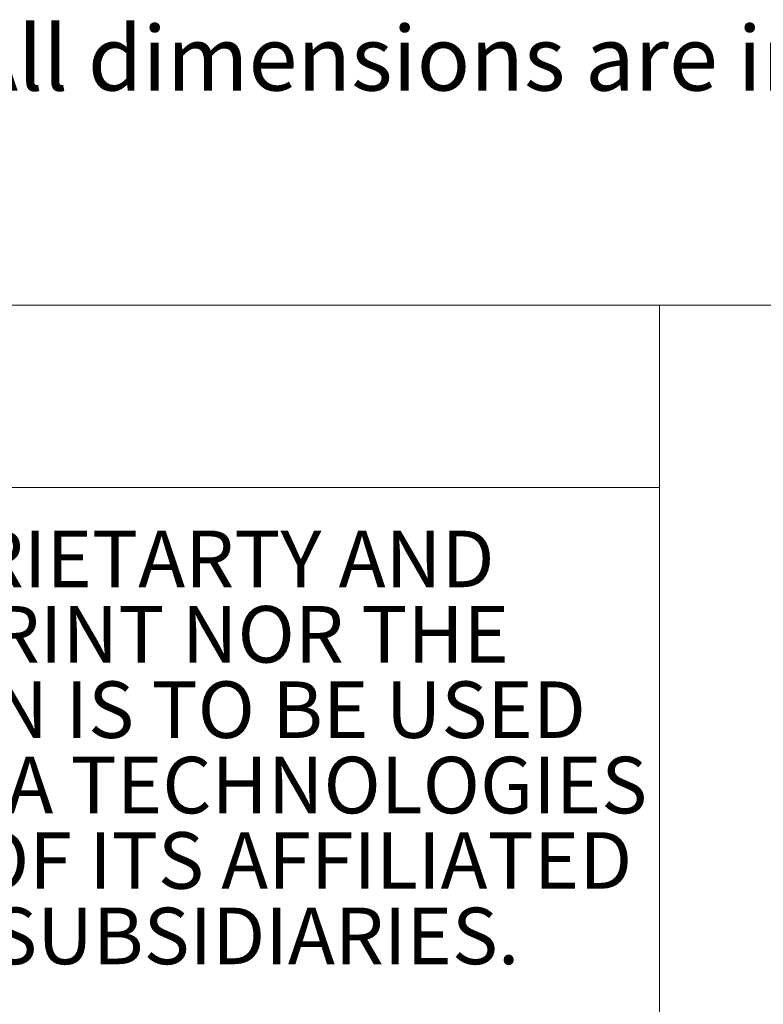
# Model space of a CAD drawing. Units: inches. Extents: x 68.2 to 76, y -1.8 to 8.4.
# Drawn here: x 71.9 to 72.9, y -0.6 to 0.6 of the extents above; entities that cross this region are included whole.
import ezdxf

# ---------------------------------------------------------------- set-up
doc = ezdxf.new("R2010")
doc.units = ezdxf.units.IN
doc.header["$MEASUREMENT"] = 0
doc.linetypes.add('SLD-Solid', pattern=[0])
doc.layers.add('LAYER_1', color=7, linetype='Continuous')
doc.styles.add('SLDTEXTSTYLE0', font='TXT', dxfattribs={"width": 0.75})
doc.styles.add('SLDTEXTSTYLE1', font='GOTHIC.TTF', dxfattribs={"width": 0.913})

# ---------------------------------------------------------------- blocks, each defined once
blk = doc.blocks.new('SW_NOTE_4')
at = {"color": 0, "linetype": 'Continuous', "lineweight": 0, "char_height": 0.072917, "attachment_point": 2, "style": 'SLDTEXTSTYLE1'}
for s, insert in [('SENSATA TECHNOLOGIES PROPRIETARTY AND ', (1.0448, 0.0931)), ('CONFIDENTIAL. NEITHER THIS PRINT NOR THE ', (1.0612, -0.0041)), ('INFORMATION CONTAINED HEREON IS TO BE USED ', (1.0566, -0.1013)), ('AGAINTS THE INTERESTS OF SENSATA TECHNOLOGIES ', (1.0506, -0.1985)), ('OR AGAINTS THE INTEREST OF ANY OF ITS AFFILIATED ', (1.0496, -0.2957)), ('COMPANIES OR WHOLLY OWNED SUBSIDIARIES.', (1.041, -0.393))]:
    blk.add_mtext(s, dxfattribs=dict(at, insert=insert))

msp = doc.modelspace()

# ---------------------------------------------------------------- linework, layer by layer
at = {"color": 7, "linetype": 'SLD-Solid', "lineweight": 18}
for p, q in [((75.9619, 0.2649), (68.2493, 0.2649)), ((72.7336, 0.2649), (72.7336, -1.7981)), ((68.2493, 0.0299), (72.7336, 0.0299))]:
    msp.add_line(p, q, dxfattribs=at)

# ---------------------------------------------------------------- block references
at = {"color": 7, "linetype": 'Continuous', "lineweight": 0}
msp.add_blockref('SW_NOTE_4', (70.4013, -0.1187), dxfattribs=at)

# ---------------------------------------------------------------- texts
at = {"layer": 'LAYER_1', "insert": (70.3985, 0.6251), "char_height": 0.083333, "attachment_point": 1, "style": 'SLDTEXTSTYLE0'}
msp.add_mtext('Tolerances ±0.02 /0.5mm. All dimensions are in: inches [millimeters]', dxfattribs=at)

doc.saveas('drawing.dxf')
